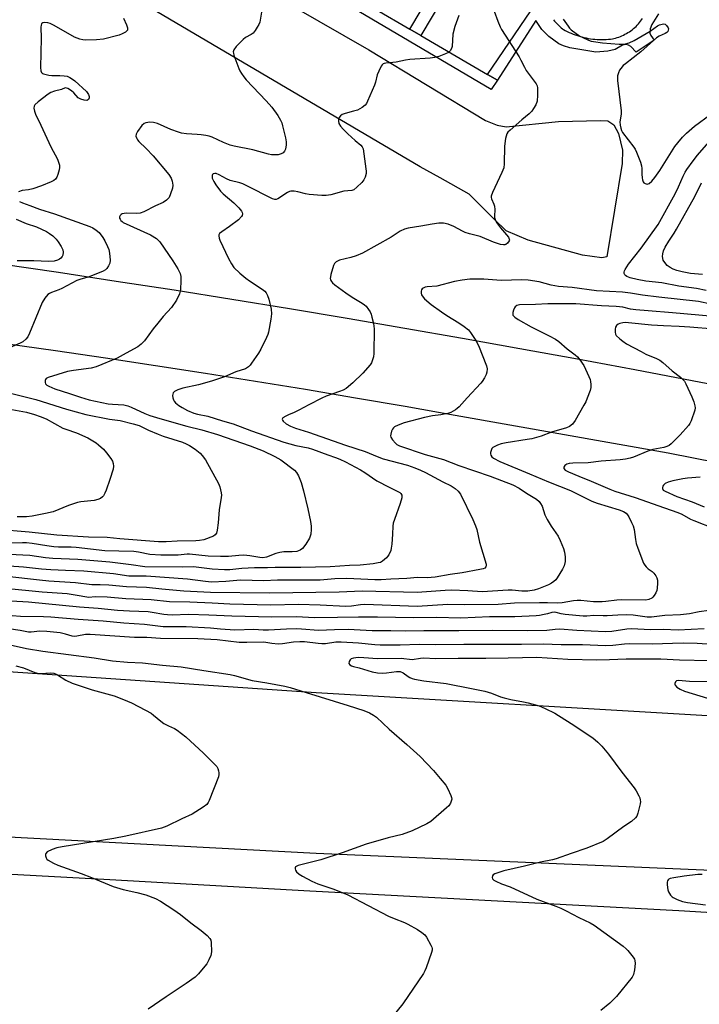
# Model space of a CAD drawing. Units: inches. Extents: x 1327761 to 1333761, y 509447 to 513447.
# Drawn here: x 1330164 to 1330413, y 512364 to 512725 of the extents above; entities that cross this region are included whole.
import ezdxf

# ---------------------------------------------------------------- set-up
doc = ezdxf.new("R2010")
doc.units = ezdxf.units.IN
doc.header["$MEASUREMENT"] = 0
for name, color, linetype in [('TRANS-Non Street Sidewalk', 7, 'Continuous'), ('TRANS-Road', 130, 'Continuous'), ('TRANS-Street Sidewalk', 7, 'Continuous'), ('Undefined', 1, 'Continuous')]:
    doc.layers.add(name, color=color, linetype=linetype)

msp = doc.modelspace()

# ---------------------------------------------------------------- linework, layer by layer
at = {"layer": 'TRANS-Non Street Sidewalk'}
msp.add_lwpolyline([(1330310.75, 512719.65), (1330306.75, 512721.98), (1330320.02, 512744.17), (1330324, 512741.83)], close=True, dxfattribs=at)
for points in [[(1330398.07, 512727.58, 0), (1330395.63, 512723.59, 0), (1330395, 512722.04, 0), (1330394.82, 512720.51, 0), (1330395.17, 512719.6, 0), (1330396.4, 512717.85, 0), (1330389.82, 512713.45, 0), (1330387.94, 512715.56, 0), (1330387.04, 512716.11, 0), (1330386.05, 512716.34, 0), (1330384.88, 512716.04, 0), (1330382.08, 512714.5, 0), (1330379.41, 512713.81, 0), (1330375.09, 512713.46, 0), (1330365.5, 512715.09, 0), (1330363.19, 512715.77, 0), (1330361.46, 512716.6, 0), (1330357.84, 512719.26, 0), (1330355.22, 512721.8, 0), (1330353.07, 512725.05, 0), (1330338.91, 512703.21, 0), (1330335.33, 512705.31, 0), (1330351.12, 512728.66, 0)], [(1330359.49, 512725.41, 0), (1330359.91, 512724.89, 0), (1330360.35, 512724.37, 0), (1330360.81, 512723.88, 0), (1330361.29, 512723.39, 0), (1330361.78, 512722.93, 0), (1330362.28, 512722.48, 0), (1330362.81, 512722.04, 0), (1330363.19, 512721.75, 0), (1330363.73, 512721.46, 0), (1330364.47, 512721.09, 0), (1330365.21, 512720.73, 0), (1330365.96, 512720.41, 0), (1330366.73, 512720.1, 0), (1330367.5, 512719.81, 0), (1330368.28, 512719.55, 0), (1330369.06, 512719.31, 0), (1330369.86, 512719.08, 0), (1330370.65, 512718.89, 0), (1330371.46, 512718.71, 0), (1330372.27, 512718.56, 0), (1330373.08, 512718.43, 0), (1330373.89, 512718.32, 0), (1330374.71, 512718.23, 0), (1330375.54, 512718.17, 0), (1330376.36, 512718.13, 0), (1330377.18, 512718.12, 0), (1330378, 512718.12, 0), (1330378.82, 512718.15, 0), (1330379.65, 512718.21, 0), (1330380.46, 512718.28, 0), (1330381.16, 512718.37, 0), (1330381.66, 512718.48, 0), (1330382.26, 512718.65, 0), (1330382.86, 512718.83, 0), (1330383.45, 512719.03, 0), (1330384.04, 512719.26, 0), (1330384.61, 512719.5, 0), (1330385.18, 512719.77, 0), (1330385.74, 512720.05, 0), (1330386.29, 512720.35, 0), (1330386.82, 512720.67, 0), (1330387.35, 512721.01, 0), (1330387.86, 512721.37, 0), (1330388.36, 512721.74, 0), (1330388.85, 512722.13, 0), (1330389.33, 512722.54, 0), (1330389.79, 512722.96, 0), (1330390.23, 512723.4, 0), (1330390.66, 512723.86, 0), (1330391.08, 512724.32, 0), (1330391.48, 512724.81, 0), (1330391.86, 512725.3, 0), (1330392.22, 512725.81, 0)]]:
    msp.add_polyline3d(points, dxfattribs=at)
at = {"layer": 'TRANS-Road'}
for points in [[(1330190.78, 512772.35), (1330291.67, 512714.34), (1330334.56, 512688.39), (1330338.8, 512686.76), (1330342.13, 512686.13), (1330361.34, 512688.03), (1330376.75, 512688.45), (1330379.48, 512688.27), (1330381.59, 512686.82), (1330383.31, 512683.69), (1330384.86, 512677.54), (1330384.75, 512672.6), (1330379.11, 512638.35), (1330377.29, 512638.06), (1330370.09, 512639.02), (1330350.17, 512644.56), (1330342.15, 512647.88), (1330337.71, 512652.24), (1330328.59, 512661.34), (1330317.88, 512667.39), (1330310.6, 512671.37), (1330167, 512756.08)], [(1331112.04, 512446.01), (1330939.44, 512464.74), (1330816.08, 512484.26), (1330544.82, 512538.06), (1330401.62, 512566.3), (1330323.38, 512580.19), (1330305.09, 512583.43), (1330286.79, 512586.58), (1330268.47, 512589.66), (1330250.14, 512592.66), (1330231.8, 512595.59), (1330213.45, 512598.43), (1330195.08, 512601.19), (1330176.7, 512603.88), (1330158.31, 512606.48), (1330139.91, 512609.01), (1330135.41, 512609.62), (1330076.18, 512617.9), (1329967.95, 512631.06), (1329900.47, 512637.94), (1329825.39, 512645.59)], [(1330156.58, 512635.87), (1330177.8, 512632.73), (1330199.02, 512629.52), (1330220.22, 512626.22), (1330241.41, 512622.85), (1330262.59, 512619.4), (1330283.76, 512615.87), (1330304.91, 512612.26), (1330326.05, 512608.58), (1330347.17, 512604.81), (1330368.28, 512600.96), (1330389.38, 512597.04), (1330410.46, 512593.04), (1330431.52, 512588.96)], [(1331036, 512384.59), (1330935.57, 512387.53), (1330909.54, 512388.77), (1330798.43, 512394.1), (1330683.67, 512400.04), (1330521.56, 512407.2), (1330426.09, 512412.84), (1330272.39, 512419.46), (1330092.67, 512428.96), (1329906.53, 512438.27), (1329607.65, 512463.27), (1329519.65, 512472.45), (1329491.3, 512521.63), (1329653.27, 512512.08), (1329920.83, 512498.83), (1330132.23, 512488.07), (1330272.32, 512478.47), (1330418.13, 512469.98), (1330532.11, 512463.45), (1330650.54, 512457.29), (1330750.45, 512452.72), (1330829.39, 512449.07), (1330909.9, 512445.36), (1331004.64, 512440.39)], [(1329752.87, 512437.24), (1329937.35, 512423.98), (1330196.64, 512409.94), (1330270.07, 512405.74), (1330405.53, 512398.52), (1330510.82, 512392.17), (1330602.81, 512388.48), (1330722.88, 512382.03), (1330880.15, 512375.06), (1330914.51, 512373.66), (1331145.05, 512365.69)]]:
    msp.add_lwpolyline(points, dxfattribs=at)
at = {"layer": 'TRANS-Street Sidewalk'}
msp.add_lwpolyline([(1330294.18, 512729.31), (1330306.75, 512721.98), (1330310.75, 512719.65), (1330335.33, 512705.31), (1330338.91, 512703.21), (1330336.66, 512699.75), (1330193.56, 512784.24)], dxfattribs=at)
at = {"layer": 'Undefined'}
for points, elevation in [([(1330324.79, 512726.98), (1330323.34, 512722.94), (1330322.6, 512720.11), (1330322.27, 512715.63), (1330322.04, 512714.84), (1330321.52, 512713.94), (1330320.91, 512713.41), (1330319.86, 512712.9), (1330317.35, 512711.92), (1330315.93, 512711.52), (1330314.17, 512711.32), (1330306.82, 512710.81), (1330305.22, 512710.56), (1330301.77, 512709.78), (1330297.9, 512709.47), (1330297.38, 512709.37), (1330296.93, 512709.17), (1330296.55, 512708.82), (1330296.24, 512708.36), (1330295.33, 512706.52), (1330294.82, 512705.15), (1330294.2, 512702.43), (1330293.82, 512701.34), (1330291.22, 512695.48), (1330290.83, 512694.71), (1330290.35, 512694.02), (1330289.26, 512693.18), (1330287.5, 512692.26), (1330286.12, 512691.82), (1330283.02, 512691), (1330281.95, 512690.61), (1330281.29, 512690.14), (1330280.83, 512689.46), (1330280.55, 512688.69), (1330280.52, 512688.14), (1330280.72, 512687.32), (1330281.26, 512686.29), (1330282.25, 512685.18), (1330283.98, 512683.51), (1330286.66, 512681.11), (1330288.78, 512679.37), (1330289.29, 512678.74), (1330289.6, 512678), (1330290.67, 512670.66), (1330290.75, 512669.8), (1330290.71, 512668.95), (1330290.35, 512667.6), (1330289.87, 512666.59), (1330289.15, 512665.71), (1330287.26, 512663.91), (1330286.17, 512663.02), (1330285.44, 512662.7), (1330282.58, 512662.43), (1330277.73, 512661.16), (1330276.07, 512660.94), (1330274.41, 512660.92), (1330269.86, 512661.32), (1330268.51, 512661.54), (1330265.67, 512662.29), (1330264.25, 512662.47), (1330263.13, 512662.46), (1330262.61, 512662.33), (1330261.87, 512661.98), (1330258.36, 512659.66), (1330257.67, 512659.38), (1330257.19, 512659.37), (1330256.36, 512659.66), (1330246.97, 512664.47), (1330245.46, 512665.18), (1330244.4, 512665.51), (1330240.78, 512666.37), (1330239.5, 512666.96), (1330236.71, 512668.49), (1330235.65, 512668.92), (1330235.16, 512668.98), (1330234.58, 512668.84), (1330234.32, 512668.59), (1330234.2, 512668.23), (1330234.26, 512667.3), (1330234.78, 512666.04), (1330235.56, 512664.81), (1330237.26, 512662.47), (1330238.25, 512661.45), (1330242.15, 512658.17), (1330243.93, 512656.4), (1330244.96, 512655.14), (1330245.19, 512654.67), (1330245.28, 512654.21), (1330245.19, 512653.58), (1330244.95, 512653.14), (1330243.81, 512651.96), (1330240.59, 512649.46), (1330237.72, 512647.56), (1330236.93, 512646.9), (1330236.69, 512646.52), (1330236.62, 512646.04), (1330236.74, 512645.26), (1330237.02, 512644.46), (1330240.19, 512637.75), (1330241.29, 512635.76), (1330242.2, 512634.53), (1330244.34, 512632.45), (1330246.54, 512630.5), (1330247.9, 512629.55), (1330252.61, 512626.58), (1330253.49, 512625.82), (1330254.04, 512625.14), (1330254.54, 512624.17), (1330255.01, 512622.87), (1330255.81, 512619.14), (1330255.99, 512617.48), (1330255.75, 512615.52), (1330254.82, 512610.7), (1330254.59, 512609.87), (1330254.14, 512608.79), (1330252.03, 512604.56), (1330251.18, 512603), (1330248.68, 512599.33), (1330248.14, 512598.63), (1330247.54, 512598.03), (1330246.38, 512597.34), (1330242.83, 512596.18), (1330238.75, 512594.34), (1330236.5, 512593.56), (1330233.94, 512592.77), (1330229.18, 512591.46), (1330223.38, 512590.23), (1330221.58, 512589.57), (1330220.38, 512588.94), (1330219.87, 512588.43), (1330219.73, 512587.99), (1330219.7, 512587.49), (1330219.78, 512586.69), (1330219.99, 512585.91), (1330220.24, 512585.41), (1330220.8, 512584.76), (1330221.93, 512583.86), (1330223.14, 512583.05), (1330225.15, 512582.01), (1330227.49, 512581.07), (1330228.8, 512580.67), (1330232.64, 512579.87), (1330238.01, 512578.15), (1330241.94, 512577.07), (1330248.7, 512574.56), (1330260.49, 512570.43), (1330264.9, 512569.15), (1330269.5, 512568.25), (1330271.04, 512567.84), (1330276.68, 512565.7), (1330279.43, 512564.8), (1330281.04, 512564.19), (1330283.12, 512563.21), (1330288.66, 512560.18), (1330290.25, 512559.21), (1330294.65, 512556.25), (1330299.16, 512553.88), (1330302.4, 512552.33), (1330303.12, 512551.88), (1330303.5, 512551.52), (1330303.81, 512550.93), (1330303.87, 512550.47), (1330303.81, 512549.95), (1330303.2, 512547.82), (1330301.08, 512542.03), (1330300.65, 512540.63), (1330300.5, 512539.51), (1330300.41, 512536.65), (1330300.1, 512532.89), (1330299.93, 512531.46), (1330299.73, 512530.63), (1330299.04, 512529.09), (1330298.59, 512528.39), (1330298.22, 512527.96), (1330296.68, 512526.67), (1330295.95, 512526.28), (1330295.17, 512526.04), (1330293.27, 512525.7), (1330288.51, 512525.26), (1330284.6, 512525.11), (1330277.52, 512524.67), (1330266.78, 512524.33), (1330262.01, 512524.33), (1330257.31, 512524.44), (1330254.53, 512524.25), (1330249.71, 512524.24), (1330245.05, 512523.97), (1330240.68, 512523.53), (1330238.78, 512523.49), (1330234.23, 512523.78), (1330227.32, 512524.69), (1330223.14, 512524.53), (1330209.46, 512524.68), (1330204.44, 512525.4), (1330196.62, 512526.34), (1330184.91, 512527.37), (1330175.68, 512527.74), (1330173.03, 512527.99), (1330167.21, 512528.74), (1330159.64, 512529.15)], 314), ([(1330337.75, 512728.52), (1330339.02, 512724.92), (1330339.89, 512722.75), (1330340.35, 512721.82), (1330346.84, 512711.8), (1330347.55, 512710.55), (1330348.82, 512707.96), (1330349.49, 512706.8), (1330353.16, 512701.92), (1330353.54, 512701.17), (1330353.68, 512700.36), (1330353.65, 512697.77), (1330353.46, 512695.48), (1330353, 512694.2), (1330352.2, 512692.77), (1330351.52, 512691.88), (1330350.55, 512690.86), (1330347.82, 512688.67), (1330343.54, 512684.92), (1330342.77, 512684.14), (1330342.34, 512683.47), (1330341.91, 512681.85), (1330341.48, 512679.01), (1330341.37, 512672.49), (1330341.22, 512671.04), (1330340.59, 512669.38), (1330337.07, 512661.94), (1330336.62, 512660.65), (1330336.58, 512660.15), (1330336.69, 512659.64), (1330337.63, 512657.75), (1330337.87, 512657.03), (1330337.96, 512655.74), (1330337.8, 512653.31), (1330337.86, 512652.79), (1330338.07, 512652.03), (1330338.61, 512651.02), (1330340, 512649.07), (1330342.93, 512645.57), (1330343.27, 512644.91), (1330343.3, 512644.68), (1330343.22, 512644.24), (1330342.67, 512643.39), (1330342.06, 512642.92), (1330341.61, 512642.78), (1330341.11, 512642.74), (1330340.02, 512642.87), (1330337.44, 512643.72), (1330332.63, 512645.84), (1330331.59, 512646.15), (1330328.65, 512646.83), (1330327.12, 512647.33), (1330326.09, 512647.8), (1330322.94, 512649.51), (1330320.78, 512650.36), (1330319.13, 512650.79), (1330317.46, 512650.73), (1330314.94, 512650.36), (1330310.75, 512649.61), (1330306.19, 512648.94), (1330304.8, 512648.6), (1330303.27, 512647.86), (1330299.96, 512645.6), (1330289.4, 512639.77), (1330287.02, 512638.79), (1330285.12, 512638.12), (1330280.91, 512637.2), (1330279.71, 512636.54), (1330279.14, 512635.98), (1330278.74, 512635.25), (1330277.74, 512631.86), (1330277.58, 512631.02), (1330277.57, 512630.47), (1330277.67, 512629.98), (1330278, 512629.32), (1330278.36, 512628.89), (1330279.24, 512628.12), (1330283.22, 512625.13), (1330285.54, 512623.56), (1330289.3, 512621.38), (1330290.16, 512620.77), (1330290.71, 512620.23), (1330291.56, 512619.1), (1330292.17, 512618.15), (1330292.54, 512617.39), (1330292.87, 512616.26), (1330293.38, 512613.96), (1330293.66, 512611.91), (1330293.53, 512602.92), (1330293.38, 512601.75), (1330293.07, 512600.62), (1330292.64, 512599.54), (1330292.19, 512598.81), (1330289.53, 512595.76), (1330285.83, 512592.17), (1330283.34, 512590.1), (1330282.31, 512589.52), (1330280.94, 512588.94), (1330276.03, 512587.26), (1330274.42, 512586.58), (1330269.71, 512584.13), (1330266.05, 512582.08), (1330264.28, 512581.24), (1330262.25, 512580.46), (1330261.26, 512579.96), (1330260.2, 512579.25), (1330259.89, 512578.78), (1330259.99, 512578.42), (1330260.28, 512578.04), (1330261.35, 512577.12), (1330262.92, 512576.27), (1330264.84, 512575.47), (1330269.59, 512574.01), (1330283.13, 512569.29), (1330290.33, 512566.95), (1330294.73, 512565.09), (1330296.92, 512564.27), (1330305.94, 512561.91), (1330308.64, 512561), (1330310.69, 512560.12), (1330312.47, 512559.23), (1330318.84, 512555.85), (1330321.97, 512554.32), (1330323.43, 512553.37), (1330324.52, 512552.45), (1330325.32, 512551.3), (1330329.89, 512542.06), (1330330.9, 512539.71), (1330331.3, 512538.33), (1330332.31, 512533.66), (1330334.73, 512525.65), (1330334.79, 512524.97), (1330334.69, 512524.6), (1330334.3, 512524.19), (1330333.73, 512523.92), (1330332.47, 512523.6), (1330325.98, 512522.44), (1330321.57, 512521.81), (1330316.01, 512520.86), (1330313.08, 512520.58), (1330309.61, 512520.69), (1330305.63, 512520.34), (1330299.75, 512520.16), (1330296.21, 512519.92), (1330293.91, 512519.86), (1330283.59, 512520.3), (1330279.24, 512520.17), (1330273.89, 512519.76), (1330271.89, 512519.69), (1330258.23, 512519.78), (1330253.2, 512519.53), (1330244.55, 512519.78), (1330239.25, 512519.24), (1330233.98, 512519.05), (1330231.8, 512519.19), (1330225.17, 512520.06), (1330209.93, 512521.18), (1330208.22, 512521.25), (1330203.58, 512521.22), (1330198.03, 512522.02), (1330187.11, 512523.09), (1330180.41, 512523.28), (1330174.94, 512523.56), (1330171.56, 512523.82), (1330164.94, 512524.57), (1330159.72, 512524.9)], 312), ([(1330252.3, 512728.17), (1330251.71, 512724.47), (1330251.38, 512723.67), (1330250.78, 512722.66), (1330249.94, 512721.43), (1330249.2, 512720.52), (1330248.53, 512719.98), (1330246.47, 512718.82), (1330245.52, 512718.11), (1330243.02, 512715.52), (1330242.14, 512714.38), (1330241.93, 512713.65), (1330241.98, 512713.14), (1330242.21, 512712.34), (1330244.03, 512707.44), (1330244.38, 512706.65), (1330244.94, 512705.67), (1330245.78, 512704.5), (1330246.71, 512703.39), (1330254.07, 512695.58), (1330256.15, 512693.25), (1330258.31, 512690.28), (1330259.31, 512688.56), (1330259.72, 512687.55), (1330260.04, 512686.4), (1330261.09, 512682.07), (1330261.35, 512680.62), (1330261.34, 512679.5), (1330261.06, 512677.87), (1330260.78, 512677.15), (1330260.24, 512676.59), (1330259.49, 512676.2), (1330258.38, 512675.86), (1330257.31, 512675.77), (1330255.96, 512675.82), (1330254.82, 512676.05), (1330249.09, 512677.64), (1330242.26, 512678.98), (1330240.86, 512679.4), (1330238.42, 512680.36), (1330234.15, 512682.31), (1330233.06, 512682.72), (1330231.92, 512682.96), (1330230.19, 512683.19), (1330228.72, 512683.32), (1330224.84, 512683.47), (1330222.94, 512683.77), (1330221.83, 512684.1), (1330219.08, 512685.13), (1330214.08, 512687.29), (1330212.61, 512687.72), (1330211.28, 512687.78), (1330209.91, 512687.58), (1330209.18, 512687.3), (1330208.37, 512686.55), (1330206.85, 512684.4), (1330206.32, 512683.41), (1330206.19, 512682.68), (1330206.49, 512681.76), (1330206.75, 512681.32), (1330207.29, 512680.68), (1330209.98, 512678.14), (1330212.58, 512675.44), (1330218.33, 512668.61), (1330219.17, 512667.23), (1330219.55, 512666.16), (1330219.78, 512664.74), (1330219.64, 512663.64), (1330218.93, 512661.48), (1330218.36, 512660.21), (1330218.05, 512659.77), (1330217.48, 512659.22), (1330216.17, 512658.3), (1330213.35, 512657.06), (1330209.14, 512654.89), (1330207.8, 512654.37), (1330206.39, 512654.24), (1330202.62, 512654.39), (1330201.2, 512654.15), (1330200.74, 512653.91), (1330200.45, 512653.6), (1330200.2, 512653.01), (1330200.22, 512652.58), (1330200.38, 512652.15), (1330200.64, 512651.75), (1330201.11, 512651.3), (1330201.57, 512651), (1330211.56, 512646.48), (1330213.76, 512645.06), (1330214.42, 512644.5), (1330214.98, 512643.85), (1330219.75, 512636.95), (1330221.57, 512634.04), (1330222.42, 512632.25), (1330222.7, 512631.17), (1330222.73, 512629.73), (1330222.52, 512626.24), (1330222.21, 512624.83), (1330221.07, 512622.45), (1330219.27, 512619.83), (1330216.21, 512616.44), (1330214.2, 512613.99), (1330212.6, 512611.96), (1330209.33, 512607.51), (1330208.14, 512606.32), (1330206.88, 512605.32), (1330202.62, 512603.08), (1330199.35, 512601.21), (1330191.68, 512598), (1330189.82, 512597.57), (1330183.26, 512596.69), (1330181.15, 512596.29), (1330174, 512594.12), (1330173.3, 512593.7), (1330173.08, 512593.42), (1330172.91, 512592.97), (1330172.88, 512592.23), (1330173.03, 512591.78), (1330173.56, 512591.27), (1330174.28, 512590.87), (1330176.44, 512590.01), (1330181.88, 512588.27), (1330185.86, 512586.84), (1330188.99, 512585.96), (1330196.04, 512584.47), (1330197.6, 512584.27), (1330201.77, 512584.02), (1330203.21, 512583.72), (1330204.51, 512583.21), (1330209.5, 512580.85), (1330211.35, 512580.14), (1330214.93, 512579.03), (1330224.86, 512576.2), (1330230.36, 512574.89), (1330236.12, 512573.21), (1330248.18, 512569.08), (1330252.92, 512567.19), (1330257.18, 512565.16), (1330259.38, 512563.95), (1330264.42, 512560.09), (1330265.16, 512559.24), (1330265.92, 512558), (1330266.85, 512555.55), (1330267.75, 512552.53), (1330269.36, 512545.96), (1330270.24, 512541.27), (1330270.53, 512539.51), (1330270.59, 512538.33), (1330270.36, 512536.57), (1330269.92, 512535.18), (1330268.59, 512533), (1330267.4, 512531.42), (1330266.55, 512530.8), (1330265.3, 512530.32), (1330263.61, 512530.09), (1330260.46, 512530.08), (1330259.01, 512529.92), (1330257.6, 512529.54), (1330254.09, 512528.23), (1330252.76, 512527.94), (1330251.74, 512528.02), (1330248, 512528.69), (1330245.83, 512528.88), (1330243.96, 512528.83), (1330240.15, 512528.47), (1330237.29, 512528.37), (1330232.71, 512528.6), (1330225.85, 512529.29), (1330225, 512529.27), (1330221.78, 512528.96), (1330215.32, 512528.88), (1330211.36, 512529.18), (1330207.2, 512530.01), (1330205.42, 512530.25), (1330199.93, 512530.43), (1330194.86, 512530.5), (1330184.28, 512531.76), (1330182.5, 512531.84), (1330177.85, 512531.84), (1330176.06, 512531.94), (1330173.55, 512532.28), (1330168.18, 512533.2), (1330166, 512533.46), (1330164.61, 512533.49), (1330160.25, 512533.36)], 316), ([(1330201.67, 512725.91), (1330202.81, 512723.46), (1330203.13, 512722.42), (1330203.16, 512721.95), (1330203.07, 512721.53), (1330202.79, 512721.16), (1330202.39, 512720.85), (1330201.16, 512720.19), (1330200.09, 512719.78), (1330194.37, 512718.26), (1330191.73, 512718.06), (1330187.87, 512717.93), (1330186.69, 512717.97), (1330185.57, 512718.24), (1330183.67, 512719.03), (1330176.26, 512723.3), (1330174.76, 512724.04), (1330173.87, 512724.29), (1330172.81, 512724.34), (1330172.09, 512724.21), (1330171.71, 512724), (1330171.57, 512723.83), (1330171.39, 512723.42), (1330171.3, 512722.69), (1330171.39, 512718.62), (1330171.21, 512707.85), (1330171.26, 512706.7), (1330171.51, 512706), (1330171.86, 512705.7), (1330172.32, 512705.48), (1330174.22, 512704.99), (1330175.36, 512704.88), (1330178.26, 512704.92), (1330179.9, 512704.83), (1330180.95, 512704.63), (1330181.96, 512704.2), (1330182.92, 512703.64), (1330183.81, 512702.98), (1330188.04, 512699.02), (1330188.59, 512698.34), (1330188.82, 512697.92), (1330189.03, 512697.24), (1330189.02, 512696.77), (1330188.75, 512696.12), (1330188.43, 512695.83), (1330188.23, 512695.77), (1330187.26, 512695.83), (1330185.95, 512696.24), (1330185, 512696.79), (1330183.37, 512698.57), (1330182.53, 512699.28), (1330181.16, 512700.13), (1330180.72, 512700.31), (1330180.3, 512700.36), (1330178.87, 512699.84), (1330176.28, 512699.22), (1330175.01, 512698.68), (1330174.04, 512698.06), (1330170.3, 512695.23), (1330169.05, 512694.12), (1330168.8, 512693.69), (1330168.73, 512692.95), (1330168.94, 512691.88), (1330169.29, 512690.79), (1330171.33, 512686.75), (1330174.93, 512678.79), (1330177.42, 512674.23), (1330177.84, 512673.11), (1330178.16, 512671.98), (1330178.21, 512671.13), (1330178.06, 512670.31), (1330177.58, 512668.66), (1330177.18, 512667.61), (1330176.75, 512666.94), (1330176.11, 512666.45), (1330175.08, 512665.95), (1330171.56, 512664.49), (1330168.37, 512663.39), (1330166.79, 512663), (1330164.5, 512662.73), (1330163.1, 512662.3)], 318), ([(1330363.01, 512725.66), (1330364.83, 512722.98), (1330365.38, 512722.31), (1330366, 512721.73), (1330369.21, 512719.36), (1330370.21, 512718.83), (1330372.3, 512717.94), (1330373.36, 512717.55), (1330374.21, 512717.35), (1330377.44, 512716.93), (1330383.64, 512716.37), (1330384.76, 512716.37), (1330385.92, 512716.5), (1330387.32, 512716.86), (1330389.15, 512717.72), (1330395, 512721.15), (1330397.66, 512723.1), (1330398.39, 512723.5), (1330399.44, 512723.79), (1330399.95, 512723.83), (1330400.43, 512723.74), (1330401.02, 512723.32), (1330401.57, 512722.47), (1330401.69, 512722), (1330401.64, 512721.54), (1330401.44, 512721.1), (1330401.12, 512720.75), (1330400.46, 512720.36), (1330398.25, 512719.38), (1330397.31, 512718.77), (1330391.59, 512713.57), (1330385.93, 512709.24), (1330385.12, 512708.54), (1330384.18, 512707.54), (1330383.73, 512706.87), (1330383.3, 512705.86), (1330383.02, 512704.81), (1330382.97, 512703.97), (1330383.04, 512703.11), (1330384.35, 512691.98), (1330384.34, 512690.8), (1330383.89, 512687.89), (1330383.96, 512686.71), (1330384.17, 512685.56), (1330384.43, 512684.73), (1330384.86, 512683.98), (1330389.01, 512678.6), (1330389.48, 512677.86), (1330389.99, 512676.79), (1330391.4, 512673.15), (1330391.84, 512671.73), (1330391.95, 512670.86), (1330391.93, 512668.78), (1330392, 512667.39), (1330392.12, 512666.59), (1330392.39, 512665.89), (1330392.7, 512665.55), (1330393.09, 512665.29), (1330393.51, 512665.12), (1330393.94, 512665.08), (1330394.59, 512665.34), (1330395.62, 512666.18), (1330396.72, 512667.48), (1330398.49, 512670.03), (1330404.09, 512678.82), (1330405.16, 512680.24), (1330406.87, 512682.29), (1330408.35, 512683.76), (1330411.27, 512686.33), (1330417.29, 512690.76)], 310), ([(1330415.57, 512626.06), (1330412.02, 512626.71), (1330405.45, 512627.61), (1330399.21, 512628.79), (1330393.41, 512629.5), (1330390.25, 512630.08), (1330387.65, 512630.67), (1330386.36, 512631.19), (1330385.94, 512631.48), (1330385.65, 512631.84), (1330385.5, 512632.26), (1330385.46, 512632.71), (1330385.55, 512633.21), (1330385.76, 512633.73), (1330387.04, 512635.75), (1330391.72, 512641.59), (1330397.92, 512650.29), (1330404.16, 512661.46), (1330405.43, 512664.12), (1330407.11, 512667.99), (1330407.89, 512669.45), (1330408.49, 512670.4), (1330410.82, 512673.64), (1330412.4, 512675.7), (1330419.06, 512683.44)], 312), ([(1330414.14, 512631.85), (1330409.79, 512632.29), (1330406.69, 512632.83), (1330404.73, 512633.35), (1330403.45, 512633.83), (1330402.27, 512634.44), (1330401.2, 512635.25), (1330400.31, 512636.29), (1330399.78, 512637.22), (1330399.54, 512638.47), (1330399.6, 512639.52), (1330399.92, 512640.62), (1330400.53, 512641.92), (1330401.81, 512644.14), (1330403.83, 512647.07), (1330404.7, 512648.5), (1330411.34, 512660.56), (1330413.82, 512665.58)], 314), ([(1330163.49, 512658.7), (1330164.58, 512658.19), (1330167.31, 512657.24), (1330170.85, 512655.83), (1330176.34, 512654.15), (1330189.33, 512649.48), (1330190.38, 512649.01), (1330191.63, 512648.23), (1330192.71, 512647.29), (1330194.1, 512645.51), (1330194.84, 512644.3), (1330195.82, 512642.22), (1330196.21, 512641.14), (1330196.47, 512639.72), (1330196.72, 512637.12), (1330196.64, 512636.01), (1330196.2, 512635.04), (1330195.56, 512634.15), (1330194.99, 512633.58), (1330194.25, 512633.13), (1330189.03, 512631.07), (1330186.05, 512630.23), (1330184.5, 512629.68), (1330178.97, 512626.78), (1330177.93, 512626.32), (1330175.18, 512625.31), (1330174.48, 512624.95), (1330173.87, 512624.52), (1330172.81, 512623.27), (1330171.8, 512621.58), (1330167.15, 512610.42), (1330166.53, 512609.08), (1330165.86, 512608.14), (1330164.75, 512607.2), (1330163.76, 512606.69), (1330160.05, 512605.09)], 318), ([(1330162.31, 512652.22), (1330165.87, 512650.67), (1330169.68, 512649.39), (1330173.42, 512647.64), (1330174.54, 512646.96), (1330175.68, 512646.06), (1330176.99, 512644.84), (1330177.72, 512643.94), (1330178.74, 512642.23), (1330179.33, 512640.95), (1330179.48, 512640.12), (1330179.36, 512639), (1330179.13, 512638.52), (1330178.59, 512637.91), (1330178.15, 512637.57), (1330177.45, 512637.18), (1330176.17, 512636.8), (1330174.16, 512636.63), (1330168.72, 512636.91), (1330162.6, 512636.86)], 320), ([(1330417.26, 512621.08), (1330412.68, 512621.98), (1330398.11, 512623.56), (1330392.12, 512624.37), (1330387.72, 512625.09), (1330384.79, 512625.37), (1330375.31, 512625.97), (1330366.39, 512627.1), (1330361.38, 512627.49), (1330358.66, 512627.99), (1330354.22, 512629.22), (1330350.2, 512629.88), (1330347.88, 512629.91), (1330340.29, 512629.73), (1330333.94, 512630.25), (1330328.74, 512630.17), (1330325.92, 512629.83), (1330323.12, 512629.35), (1330316.63, 512627.6), (1330313.13, 512627.37), (1330312.34, 512627.21), (1330311.64, 512626.94), (1330311.27, 512626.65), (1330311.04, 512626.25), (1330310.92, 512625.76), (1330310.88, 512625), (1330310.99, 512624.5), (1330311.25, 512624.05), (1330312.2, 512623.03), (1330314.61, 512620.94), (1330318.38, 512618.17), (1330320.33, 512616.86), (1330324.78, 512614.16), (1330326.71, 512612.82), (1330328.31, 512611.54), (1330329.07, 512610.67), (1330331.01, 512607.73), (1330331.92, 512605.89), (1330334.9, 512598.38), (1330335.15, 512597.28), (1330335.08, 512596.02), (1330334.79, 512595.22), (1330334.12, 512593.93), (1330333.37, 512592.69), (1330332.83, 512591.99), (1330327.79, 512586.68), (1330324.82, 512583.38), (1330324.17, 512582.77), (1330323.5, 512582.28), (1330321.81, 512581.3), (1330320.75, 512580.91), (1330318.19, 512580.39), (1330315.1, 512580.06), (1330312.17, 512579.46), (1330304.71, 512577.47), (1330302.46, 512576.65), (1330301.15, 512576), (1330300.72, 512575.65), (1330300.4, 512575.21), (1330300.06, 512574.42), (1330299.76, 512573.31), (1330299.72, 512572.76), (1330299.81, 512572.24), (1330300.37, 512571.27), (1330301.46, 512569.98), (1330302.05, 512569.5), (1330302.97, 512569.06), (1330312.33, 512565.85), (1330319.16, 512563.96), (1330324.79, 512561.83), (1330336.29, 512557.9), (1330344.56, 512554.74), (1330346.87, 512553.56), (1330349.64, 512551.7), (1330353.22, 512549.48), (1330354.26, 512548.6), (1330354.78, 512547.9), (1330355.34, 512546.88), (1330356.37, 512543.72), (1330357.22, 512541.95), (1330358.63, 512539.5), (1330361.17, 512535.85), (1330361.96, 512534.32), (1330363.12, 512531.39), (1330363.57, 512530.04), (1330363.82, 512528.27), (1330363.75, 512526.6), (1330363.42, 512525.03), (1330362.8, 512523.75), (1330360.85, 512520.55), (1330360.33, 512519.88), (1330359.68, 512519.3), (1330358.72, 512518.62), (1330357.7, 512518.04), (1330354.03, 512516.5), (1330352.37, 512516.02), (1330350.07, 512515.69), (1330347.89, 512515.69), (1330344.37, 512516.02), (1330342.88, 512516.07), (1330333.27, 512515.51), (1330328.01, 512515.8), (1330322.11, 512516.01), (1330319.69, 512515.92), (1330309.51, 512515.18), (1330289.26, 512515.68), (1330280.79, 512515.36), (1330255.27, 512514.92), (1330233.56, 512515.26), (1330223.78, 512515.7), (1330215.67, 512516.42), (1330210.06, 512517.02), (1330202.76, 512517.25), (1330196.33, 512517.86), (1330193.11, 512517.98), (1330190.01, 512517.99), (1330184.04, 512518.76), (1330174.27, 512519.38), (1330170.77, 512519.68), (1330158.82, 512521.07)], 310), ([(1330418.41, 512616.52), (1330403.17, 512617.86), (1330394.3, 512618.52), (1330389.69, 512618.97), (1330387.77, 512619.24), (1330385, 512619.87), (1330382.46, 512620.17), (1330377.12, 512620.38), (1330367.66, 512621.09), (1330357.37, 512621.18), (1330352.89, 512620.89), (1330347.04, 512620.82), (1330346.01, 512620.57), (1330345.44, 512620.09), (1330345.15, 512619.62), (1330344.82, 512618.81), (1330344.6, 512617.98), (1330344.55, 512617.44), (1330344.63, 512617.02), (1330344.79, 512616.72), (1330345.33, 512616.19), (1330346.5, 512615.45), (1330351.31, 512612.7), (1330357.96, 512609.44), (1330360.23, 512608.14), (1330361.42, 512607.31), (1330364.53, 512604.66), (1330367.5, 512602.47), (1330368.35, 512601.73), (1330369.22, 512600.64), (1330370.61, 512598.52), (1330371.27, 512597.22), (1330372.48, 512594.51), (1330372.9, 512593.41), (1330373.09, 512592.59), (1330373.2, 512591.5), (1330373.17, 512590.42), (1330372.9, 512589.31), (1330371.9, 512586.57), (1330371.35, 512585.23), (1330370.68, 512583.93), (1330367.51, 512578.33), (1330366.44, 512577.04), (1330365.4, 512576.15), (1330364.23, 512575.62), (1330358.71, 512574.07), (1330354.94, 512572.64), (1330351.59, 512571.66), (1330349.88, 512571.3), (1330342.17, 512570.16), (1330340.24, 512569.73), (1330338.89, 512569.33), (1330337.66, 512568.72), (1330337.24, 512568.39), (1330336.91, 512568), (1330336.57, 512567.31), (1330336.38, 512566.56), (1330336.35, 512566.07), (1330336.46, 512565.61), (1330336.87, 512564.98), (1330337.51, 512564.45), (1330339.86, 512563.23), (1330350.7, 512558.82), (1330357.67, 512555.87), (1330365.71, 512552.64), (1330373.59, 512548.72), (1330375.55, 512548), (1330383.63, 512545.59), (1330385.17, 512544.9), (1330386.13, 512544.28), (1330386.69, 512543.68), (1330387.14, 512542.97), (1330388.19, 512540.95), (1330388.77, 512539.65), (1330389.09, 512538.29), (1330389.54, 512534.69), (1330389.83, 512533.14), (1330390.4, 512531.46), (1330392.56, 512525.95), (1330392.99, 512525.19), (1330393.48, 512524.61), (1330394.28, 512523.91), (1330395.71, 512522.86), (1330396.35, 512522.26), (1330397.07, 512521.37), (1330397.46, 512520.64), (1330397.62, 512519.8), (1330397.65, 512518.61), (1330397.57, 512516.81), (1330397.42, 512515.94), (1330397.09, 512515.14), (1330396.51, 512514.15), (1330395.99, 512513.49), (1330395.56, 512513.13), (1330394.54, 512512.66), (1330393.45, 512512.45), (1330384.42, 512512.58), (1330382.76, 512512.45), (1330378.74, 512511.88), (1330377.33, 512511.79), (1330374.18, 512511.79), (1330369.58, 512512.22), (1330368.24, 512512.26), (1330366.87, 512512.11), (1330362.64, 512511.39), (1330361.06, 512511.24), (1330357.27, 512511.42), (1330354.31, 512511.43), (1330345.24, 512511.27), (1330339.23, 512510.85), (1330326.87, 512510.71), (1330320.77, 512510.82), (1330309.5, 512510.09), (1330290.23, 512510.84), (1330288.64, 512510.73), (1330285.33, 512510.18), (1330283.22, 512510.08), (1330273.81, 512510.58), (1330265.88, 512510.86), (1330255.68, 512510.52), (1330240.63, 512510.92), (1330234.19, 512511.29), (1330225.95, 512511.66), (1330218.6, 512511.77), (1330211.86, 512512.57), (1330202.49, 512512.84), (1330195.71, 512513.45), (1330191.3, 512513.59), (1330188.92, 512513.42), (1330188.24, 512513.45), (1330184.67, 512514.14), (1330181.01, 512514.67), (1330171.74, 512515.35), (1330158.22, 512516.74)], 308), ([(1330418.49, 512611.87), (1330409.49, 512612.58), (1330405.64, 512612.82), (1330399.92, 512613.01), (1330395.46, 512613.27), (1330386.98, 512614.22), (1330385.78, 512614.27), (1330384.94, 512614.21), (1330383.91, 512613.98), (1330383.22, 512613.68), (1330382.66, 512613.23), (1330382.29, 512612.63), (1330382.12, 512611.86), (1330382.1, 512610.77), (1330382.28, 512610.01), (1330382.56, 512609.54), (1330383.79, 512608.32), (1330384.92, 512607.42), (1330386.28, 512606.52), (1330391.64, 512603.59), (1330393.45, 512602.7), (1330397.3, 512601.1), (1330398.48, 512600.45), (1330399.59, 512599.6), (1330403.05, 512596.54), (1330406.16, 512594.19), (1330406.99, 512593.41), (1330407.54, 512592.77), (1330408.1, 512591.82), (1330410.3, 512587.06), (1330411.04, 512585.14), (1330411.44, 512583.75), (1330411.48, 512582.92), (1330411.32, 512582.1), (1330410, 512578.25), (1330409.55, 512577.2), (1330409.1, 512576.48), (1330406.03, 512573.08), (1330402.69, 512569.74), (1330402, 512569.2), (1330401.08, 512568.74), (1330400.03, 512568.46), (1330397.26, 512567.99), (1330395.94, 512567.66), (1330394.11, 512567.02), (1330388.83, 512564.88), (1330387.7, 512564.54), (1330385.99, 512564.2), (1330383.97, 512563.95), (1330376.97, 512563.36), (1330372.2, 512562.79), (1330366.65, 512562.73), (1330365.2, 512562.58), (1330364.37, 512562.31), (1330363.72, 512561.85), (1330363.31, 512561.24), (1330363.25, 512560.84), (1330363.32, 512560.66), (1330363.83, 512560.16), (1330365, 512559.51), (1330368.8, 512557.87), (1330373.35, 512556.12), (1330380.19, 512553.08), (1330382.02, 512552.42), (1330389.52, 512550.03), (1330400.23, 512546.23), (1330405.15, 512544.59), (1330406.6, 512543.96), (1330409.84, 512542.14), (1330411.03, 512541.58), (1330418.51, 512538.75)], 306), ([(1330160.19, 512588.38), (1330169.44, 512586.02), (1330180.76, 512582.51), (1330187.88, 512580.53), (1330196.52, 512578.76), (1330200.38, 512578.37), (1330205.25, 512577.12), (1330207.35, 512576.46), (1330210.85, 512574.75), (1330214.32, 512573.3), (1330216.25, 512572.61), (1330223.3, 512570.35), (1330224.66, 512569.81), (1330225.92, 512569.1), (1330227.91, 512567.76), (1330229.74, 512566.33), (1330230.54, 512565.5), (1330231.74, 512563.85), (1330236.47, 512555.27), (1330236.97, 512553.94), (1330237.54, 512551.76), (1330237.61, 512550.93), (1330237.54, 512550.07), (1330236.78, 512545.55), (1330236.4, 512540.76), (1330236.04, 512538.12), (1330235.77, 512537.02), (1330235.34, 512536.38), (1330234.66, 512535.94), (1330231.18, 512534.58), (1330229.61, 512534.25), (1330228.24, 512534.14), (1330221.33, 512534.06), (1330217.37, 512533.81), (1330214.54, 512533.84), (1330200.36, 512534.94), (1330195.67, 512535.44), (1330188.82, 512535.5), (1330177.16, 512536.29), (1330167.06, 512537.37), (1330155.29, 512538.39)], 318), ([(1330157.99, 512582.83), (1330166.08, 512581.33), (1330168.98, 512580.58), (1330171.11, 512579.81), (1330173.24, 512578.91), (1330179.42, 512575.48), (1330180.44, 512575.09), (1330184.41, 512573.85), (1330188.56, 512571.91), (1330191.57, 512570.19), (1330192.51, 512569.46), (1330194.29, 512567.86), (1330195.44, 512566.5), (1330197.05, 512564.37), (1330197.65, 512563.36), (1330197.9, 512562.61), (1330198.01, 512561.56), (1330197.81, 512560.42), (1330196.63, 512556.73), (1330195.27, 512552.79), (1330194.84, 512551.68), (1330194.3, 512550.71), (1330193.94, 512550.28), (1330193.26, 512549.74), (1330192.23, 512549.31), (1330190.85, 512548.99), (1330185.93, 512548.43), (1330184.8, 512548.19), (1330181.45, 512547.09), (1330175.83, 512544.82), (1330173.02, 512544.16), (1330168.07, 512543.18), (1330166.1, 512543.02), (1330162.67, 512542.92)], 320), ([(1330413.3, 512557.52), (1330408.64, 512557.14), (1330407.02, 512556.91), (1330403.32, 512556.19), (1330401.63, 512555.76), (1330400.44, 512555.17), (1330399.89, 512554.64), (1330399.61, 512554.2), (1330399.47, 512553.74), (1330399.5, 512553.32), (1330399.81, 512552.8), (1330400.45, 512552.35), (1330404.72, 512550.47), (1330410.39, 512548.49), (1330414.79, 512546.64)], 304), ([(1330416.53, 512508.63), (1330412.91, 512508.09), (1330409.38, 512507.39), (1330406.14, 512507), (1330400.31, 512506.79), (1330395.51, 512506.16), (1330393.88, 512506.19), (1330388.77, 512506.89), (1330386.24, 512507), (1330383.14, 512506.94), (1330379.16, 512506.61), (1330377.78, 512506.61), (1330374.35, 512506.8), (1330371.71, 512506.57), (1330370.34, 512506.57), (1330363.76, 512507.16), (1330362.28, 512507.4), (1330360.44, 512507.88), (1330359.69, 512507.98), (1330358.89, 512507.87), (1330357.24, 512507.35), (1330356.09, 512507.09), (1330354.33, 512506.79), (1330353.17, 512506.68), (1330345.31, 512506.32), (1330335.98, 512506.28), (1330325.44, 512505.81), (1330316.59, 512506.05), (1330308.14, 512505.93), (1330294.9, 512506.2), (1330287.96, 512506.19), (1330280.27, 512506), (1330271.82, 512505.97), (1330265.18, 512506.28), (1330256.12, 512506.18), (1330241.47, 512506.5), (1330232.98, 512506.95), (1330225.46, 512507.18), (1330219.53, 512506.94), (1330217.84, 512506.97), (1330216.5, 512507.14), (1330212.17, 512507.9), (1330210.66, 512508.08), (1330203.84, 512508.33), (1330199.47, 512508.59), (1330192.37, 512509.35), (1330185.48, 512509.84), (1330166.83, 512511.61), (1330160.38, 512511.99)], 306), ([(1330414.76, 512501.86), (1330405.26, 512501.41), (1330399.79, 512501.59), (1330395.28, 512501.46), (1330388.04, 512501.85), (1330386.4, 512501.73), (1330380.89, 512500.94), (1330378.58, 512500.84), (1330368.04, 512501.3), (1330361.81, 512501.72), (1330360.12, 512501.66), (1330357.04, 512501.32), (1330350.08, 512501.2), (1330337.14, 512501.28), (1330324.76, 512501.11), (1330311.84, 512501.14), (1330305.27, 512501.01), (1330299.74, 512501.17), (1330292.97, 512501.15), (1330284.14, 512501.6), (1330279.08, 512501.52), (1330273.24, 512501.31), (1330267, 512501.82), (1330265.31, 512501.9), (1330261.53, 512501.81), (1330254.91, 512501.44), (1330252.89, 512501.44), (1330249.5, 512501.63), (1330242.48, 512501.42), (1330237.26, 512501.72), (1330233.53, 512502.1), (1330224.61, 512502.63), (1330218.49, 512502.6), (1330216.23, 512502.66), (1330209.33, 512503.49), (1330201.82, 512503.97), (1330194.23, 512504.67), (1330185.03, 512505.31), (1330174.95, 512506.21), (1330172.29, 512506.33), (1330163.86, 512506.46), (1330160.74, 512506.67)], 304), ([(1330421.71, 512495.91), (1330412.19, 512496.46), (1330407.31, 512496.59), (1330403.14, 512496.54), (1330395.85, 512496.23), (1330387.32, 512496.37), (1330385.61, 512496.26), (1330381.27, 512495.75), (1330378.61, 512495.66), (1330370.12, 512495.96), (1330362.26, 512496.03), (1330355.73, 512496.24), (1330347.81, 512496.14), (1330326.61, 512496.1), (1330316.03, 512495.95), (1330310.22, 512496.1), (1330303.16, 512495.94), (1330295.84, 512495.9), (1330293.96, 512495.98), (1330287.93, 512496.67), (1330281.59, 512497.04), (1330279.65, 512497.02), (1330275.84, 512496.42), (1330274.48, 512496.35), (1330273.09, 512496.44), (1330268.15, 512497.06), (1330266.4, 512497.17), (1330264.1, 512497.03), (1330259.97, 512496.36), (1330258.43, 512496.29), (1330256.16, 512496.48), (1330253.11, 512496.94), (1330246.96, 512496.85), (1330244.17, 512496.92), (1330235.99, 512497.89), (1330228.9, 512498.18), (1330215.25, 512498.34), (1330210.25, 512498.74), (1330205.75, 512498.71), (1330189.43, 512499.86), (1330187.69, 512499.8), (1330184.5, 512499.17), (1330183.64, 512499.1), (1330182.83, 512499.22), (1330180.37, 512499.94), (1330178.38, 512500.4), (1330173.51, 512500.93), (1330170.96, 512501.06), (1330167.82, 512500.64), (1330166.74, 512500.68), (1330163.71, 512501.33), (1330159.59, 512501.94)], 302), ([(1330158.9, 512496.22), (1330166.01, 512494.65), (1330172.08, 512493.63), (1330190.9, 512491.22), (1330197.65, 512490.19), (1330203.07, 512489.69), (1330208.68, 512489.41), (1330215.92, 512488.49), (1330222.83, 512487.96), (1330231.2, 512486.56), (1330240.77, 512485.13), (1330242.38, 512484.75), (1330248.9, 512482.93), (1330254.24, 512482.12), (1330260.86, 512480.85), (1330262.82, 512480.39), (1330268.72, 512478.49), (1330284.18, 512473.8), (1330289.84, 512471.91), (1330291.94, 512471.08), (1330293.37, 512470.25), (1330294.5, 512469.48), (1330299.13, 512465.01), (1330305.66, 512459.48), (1330310.57, 512455.04), (1330315.41, 512449.86), (1330317.93, 512446.98), (1330319.96, 512444.47), (1330320.66, 512443.18), (1330321.79, 512440.76), (1330322.06, 512439.95), (1330322.14, 512439.42), (1330321.98, 512438.63), (1330321.64, 512437.86), (1330321.04, 512436.99), (1330320.28, 512436.21), (1330314.53, 512431.17), (1330313.01, 512430.28), (1330307.67, 512427.73), (1330304, 512426.43), (1330298.86, 512425.13), (1330290.78, 512422.83), (1330281.94, 512419.68), (1330274.09, 512417.08), (1330265.75, 512415.03), (1330265.25, 512414.82), (1330264.85, 512414.56), (1330264.65, 512414.24), (1330264.65, 512413.83), (1330264.79, 512413.38), (1330265.18, 512412.72), (1330266.08, 512411.86), (1330267.32, 512411.09), (1330270.76, 512409.3), (1330272.93, 512408.35), (1330278.86, 512406.39), (1330284.04, 512404.32), (1330298.96, 512396.47), (1330300.96, 512395.54), (1330304.75, 512394.06), (1330306.06, 512393.47), (1330309.56, 512391.57), (1330311.19, 512390.49), (1330312.23, 512389.6), (1330312.93, 512388.69), (1330314.52, 512385.84), (1330314.86, 512385.05), (1330314.97, 512384.52), (1330314.95, 512383.97), (1330314.75, 512383.13), (1330312.78, 512377.5), (1330312.32, 512376.41), (1330311.72, 512375.41), (1330304.16, 512364.31), (1330300.53, 512359.7)], 302), ([(1330416.61, 512490.11), (1330405.74, 512490.43), (1330398.92, 512490.76), (1330386.16, 512490.75), (1330380.1, 512490.47), (1330375.41, 512490.39), (1330364.81, 512490.68), (1330353.33, 512491.37), (1330342.82, 512491.06), (1330334.72, 512490.96), (1330324.53, 512490.99), (1330316.36, 512490.9), (1330311.83, 512491.12), (1330310.67, 512491.04), (1330307.6, 512490.56), (1330303.59, 512491.03), (1330294.85, 512490.91), (1330289.88, 512491.3), (1330287.8, 512491.34), (1330286.9, 512491.3), (1330286.04, 512491.16), (1330285.25, 512490.85), (1330284.83, 512490.53), (1330284.49, 512489.9), (1330284.43, 512489.22), (1330284.73, 512488.67), (1330285.3, 512488.28), (1330286.04, 512488), (1330288.21, 512487.51), (1330292.89, 512486.13), (1330294.88, 512485.73), (1330296.77, 512485.63), (1330298.17, 512485.72), (1330301.86, 512486.23), (1330302.7, 512486.26), (1330303.22, 512486.2), (1330304.36, 512485.77), (1330306.17, 512484.43), (1330306.78, 512484.06), (1330307.57, 512483.71), (1330308.49, 512483.43), (1330311.89, 512482.81), (1330320.04, 512481.79), (1330329.38, 512480), (1330334.26, 512478.98), (1330336.7, 512478.31), (1330340.09, 512476.99), (1330341.42, 512476.56), (1330343.85, 512475.97), (1330348.53, 512475.09), (1330350.24, 512474.71), (1330354.28, 512473.59), (1330356.48, 512472.67), (1330359.94, 512470.91), (1330366.04, 512467.2), (1330373.97, 512461.84), (1330375.77, 512460.35), (1330377.24, 512458.8), (1330379.68, 512455.94), (1330384.62, 512449.33), (1330389.09, 512443.53), (1330389.82, 512442.41), (1330390.79, 512440.62), (1330391.15, 512439.84), (1330391.37, 512439.05), (1330391.39, 512438.49), (1330391.27, 512437.65), (1330390.48, 512434.22), (1330390.1, 512433.16), (1330389.63, 512432.49), (1330388.11, 512431.22), (1330385.32, 512429.29), (1330379.21, 512424.8), (1330377.74, 512423.87), (1330371.73, 512421.36), (1330365.98, 512419.49), (1330360.45, 512417.52), (1330359.14, 512417.17), (1330354.74, 512416.3), (1330348.86, 512414.77), (1330341.29, 512413.05), (1330338.01, 512411.96), (1330337.34, 512411.57), (1330337.06, 512411.22), (1330336.94, 512410.59), (1330337.05, 512410.19), (1330337.57, 512409.69), (1330338.3, 512409.29), (1330340.46, 512408.36), (1330343.59, 512407.15), (1330353.41, 512402.74), (1330360.34, 512400.14), (1330362.16, 512399.39), (1330364.15, 512398.43), (1330368.75, 512395.9), (1330372.9, 512394.03), (1330374.42, 512393.2), (1330385.06, 512385.42), (1330386.21, 512384.5), (1330386.81, 512383.88), (1330388.74, 512381.41), (1330389.18, 512380.71), (1330389.37, 512380.21), (1330389.45, 512379.1), (1330389.19, 512376.75), (1330388.85, 512375.03), (1330388.34, 512374.04), (1330382.62, 512366.97), (1330380.21, 512364.5), (1330376.83, 512361.83)], 300), ([(1330162.15, 512488.27), (1330164.98, 512487.54), (1330169.08, 512485.86), (1330170.44, 512485.47), (1330171.55, 512485.46), (1330174.69, 512485.72), (1330176.03, 512485.6), (1330176.7, 512485.36), (1330177.4, 512485), (1330180.45, 512483.02), (1330182.77, 512482), (1330190.1, 512479.5), (1330198.19, 512477.26), (1330201.71, 512475.99), (1330204.61, 512474.78), (1330209.75, 512472.08), (1330211.76, 512470.93), (1330212.68, 512470.24), (1330215.32, 512467.96), (1330216.46, 512467.19), (1330218.14, 512466.26), (1330220.41, 512465.27), (1330221.38, 512464.7), (1330224.58, 512462.3), (1330230.98, 512456.31), (1330235.33, 512451.98), (1330235.87, 512451.31), (1330236.26, 512450.58), (1330236.52, 512449.79), (1330236.67, 512448.98), (1330236.69, 512448.44), (1330236.52, 512447.59), (1330233.15, 512438.94), (1330232.77, 512438.15), (1330232.26, 512437.46), (1330230.85, 512436.4), (1330226.8, 512433.85), (1330223.11, 512432.17), (1330217.59, 512429.52), (1330215.66, 512428.78), (1330202.56, 512425.77), (1330198.16, 512424.99), (1330179.14, 512421.89), (1330177.13, 512421.5), (1330175.46, 512420.91), (1330173.65, 512420.02), (1330173.11, 512419.5), (1330172.96, 512419.04), (1330172.97, 512418.53), (1330173.21, 512417.79), (1330173.55, 512417.39), (1330173.97, 512417.05), (1330175.94, 512415.87), (1330177.51, 512415.13), (1330186.1, 512412.16), (1330189.92, 512410.66), (1330197.92, 512407.32), (1330201.58, 512406.19), (1330206.49, 512405.15), (1330209.89, 512404.24), (1330213.45, 512402.9), (1330215.24, 512401.91), (1330220.16, 512398.71), (1330222.56, 512397), (1330226.32, 512394), (1330230.16, 512391.18), (1330232.36, 512389.31), (1330233.34, 512388.31), (1330233.72, 512387.62), (1330233.86, 512386.81), (1330233.91, 512383.37), (1330233.7, 512381.98), (1330233.02, 512380.47), (1330232.19, 512379), (1330231.55, 512378.07), (1330229.13, 512375.24), (1330227.92, 512374.03), (1330224.62, 512371.71), (1330217.3, 512366.89), (1330210.67, 512362.28)], 304), ([(1330417.68, 512482.46), (1330409.43, 512482.53), (1330405.42, 512482.92), (1330404.69, 512482.8), (1330404.23, 512482.45), (1330404, 512481.84), (1330404.03, 512481.4), (1330404.12, 512481.2), (1330404.81, 512480.47), (1330405.97, 512479.72), (1330407.63, 512479.06), (1330416.01, 512476.39)], 298), ([(1330414.13, 512411.75), (1330412.44, 512411.7), (1330407.42, 512411.13), (1330403.68, 512410.55), (1330402.31, 512410.23), (1330401.84, 512410), (1330401.54, 512409.72), (1330401.32, 512409.38), (1330401.2, 512408.9), (1330401.19, 512408.1), (1330401.3, 512406.98), (1330401.44, 512406.16), (1330401.71, 512405.37), (1330402.47, 512404.19), (1330403.05, 512403.57), (1330403.48, 512403.25), (1330404.88, 512402.5), (1330406.8, 512401.87), (1330408.71, 512401.5), (1330415.28, 512400.58)], 298)]:
    msp.add_lwpolyline(points, dxfattribs=dict(at, elevation=elevation))

doc.saveas('drawing.dxf')
